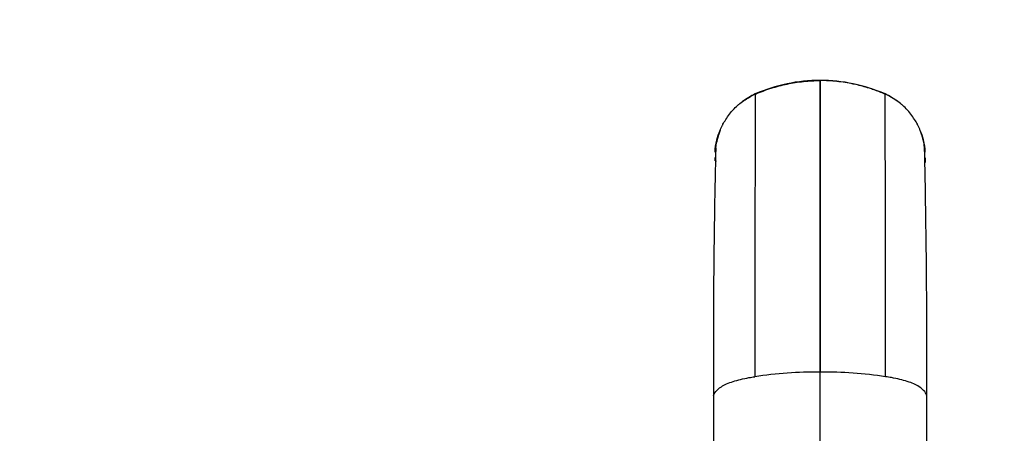
# Model space of a CAD drawing. Units: millimetres. Extents: x 0 to 1190, y 0 to 1951.
# Drawn here: x 511 to 692, y 1432 to 1507 of the extents above; entities that cross this region are included whole.
import ezdxf
from ezdxf import colors
from ezdxf.entities.mleader import LeaderData, LeaderLine
from ezdxf.math import Vec2, Vec3

# ---------------------------------------------------------------- set-up
doc = ezdxf.new("R2010")
doc.units = ezdxf.units.MM
doc.layers.add('DV1_Défaut', color=7, linetype='Continuous')
doc.layers.add('Défaut', color=7, linetype='Continuous')

# ---------------------------------------------------------------- blocks, each defined once
blk = doc.blocks.new('_DOT')
at = {"color": 0}
blk.add_line((0, 0), (-1, 0), dxfattribs=at)
at = {"color": 0, "const_width": 0.333}
blk.add_lwpolyline([(-0.1665, 0, 1), (0.1665, 0, 1)], format="xyb", close=True, dxfattribs=at)
blk = doc.blocks.new('SE')
at = {"layer": 'DV1_Défaut', "color": 7, "linetype": 'Continuous'}
for p, q in [((657.98, 1496.11), (657.98, 1496.07)), ((657.98, 1442.81), (657.98, 1496.07)), ((657.98, 1442.81), (657.94, 1442.81)), ((657.98, 1429.44), (657.98, 1442.81)), ((657.98, 1442.81), (658.02, 1442.81)), ((638.46, 1438.42), (638.46, 1425.06)), ((677.5, 1425.06), (677.5, 1438.42))]:
    blk.add_line(p, q, dxfattribs=at)
for centre, radius, start, end in [((658, 1466.35), 29.8, 90.0364, 113.5447), ((32162.35, 1447.12), 31504.41, 179.910906, 180.007834), ((657.96, 1466.35), 29.8, 66.4552, 89.9636), ((-30846.39, 1447.12), 31504.41, 359.992166, 0.089094), ((651.42, 1482.11), 12.72, 114.7169, 126.9472), ((12209.42, 1446.19), 11563.42, 179.764953, 180.020982), ((664.55, 1482.11), 12.72, 53.0528, 65.2831), ((-10997.83, 1445.99), 11667.8, 359.980164, 0.233902), ((651.42, 1482.11), 12.72, 157.4249, 170.0522), ((664.55, 1482.11), 12.72, 9.9478, 22.5751), ((2008.01, 1449.15), 1369.59, 178.54925, 180.44802), ((594.34, 1482.27), 44.42, 0.9518, 0.9796), ((651.42, 1482.11), 12.72, 171.8669, 173.7074), ((-1038.8, 1446.12), 1716.32, 359.74379, 1.25895), ((664.55, 1482.11), 12.72, 6.2926, 8.1331), ((721.63, 1482.27), 44.42, 179.0204, 179.0482), ((-45996.2, 1431.77), 46634.98, 0.060991, 0.061699), ((47312.17, 1431.77), 46634.98, 179.938301, 179.939361), ((657.85, 1360.46), 82.35, 89.9358, 98.2757), ((658.11, 1360.46), 82.35, 81.7243, 90.0642)]:
    blk.add_arc(centre, radius, start, end, dxfattribs=at)
for points, knots in [([(646.1, 1493.62), (646.1, 1493.63), (646.1, 1493.63), (646.1, 1493.63), (646.1, 1493.63), (646.1, 1493.63), (646.1, 1493.63), (646.11, 1493.63), (646.11, 1493.63), (646.12, 1493.64), (647.05, 1494.04), (648, 1494.4), (649.94, 1495.01), (650.93, 1495.27), (652.91, 1495.69), (653.92, 1495.84), (655.95, 1496.05), (656.97, 1496.11), (657.98, 1496.11)], [0, 0, 0, 0, 0.000242, 0.000242, 0.000242, 0.000272, 0.000272, 0.000272, 0.002375, 0.002375, 0.002375, 0.250204, 0.251781, 0.500136, 0.501188, 0.750068, 0.750594, 1, 1, 1, 1]), ([(669.87, 1493.62), (669.86, 1493.63), (669.18, 1493.93), (668.23, 1494.3), (667.26, 1494.62), (666.17, 1494.97), (665.19, 1495.24), (664.19, 1495.45), (663.05, 1495.69), (662.04, 1495.85), (660.02, 1496.05), (659, 1496.11), (657.98, 1496.11)], [0, 0, 0, 0, 0.002104, 0.182739, 0.250001, 0.251579, 0.46355, 0.500001, 0.501054, 0.750001, 0.750527, 1, 1, 1, 1]), ([(639.64, 1486.95), (639.77, 1487.29), (639.95, 1487.68), (640.3, 1488.36), (640.5, 1488.7), (640.69, 1488.99), (640.69, 1489), (640.91, 1489.34), (641.37, 1490), (641.92, 1490.63), (642.47, 1491.2), (642.77, 1491.48), (643.05, 1491.72), (643.06, 1491.72), (643.36, 1491.98), (643.98, 1492.46), (644.66, 1492.89), (645.34, 1493.27), (645.71, 1493.46), (646.08, 1493.62), (646.1, 1493.62)], [0, 0, 0, 0, 0.115153, 0.135073, 0.240464, 0.241619, 0.242774, 0.243929, 0.36936, 0.494796, 0.506094, 0.620226, 0.621261, 0.622295, 0.623329, 0.74653, 0.869737, 0.875668, 0.992943, 1, 1, 1, 1]), ([(676.32, 1486.95), (676.19, 1487.29), (676.01, 1487.68), (675.66, 1488.36), (675.46, 1488.7), (675.28, 1488.99), (675.27, 1489), (675.05, 1489.34), (674.59, 1490), (674.04, 1490.63), (673.49, 1491.2), (673.2, 1491.48), (672.92, 1491.72), (672.91, 1491.72), (672.61, 1491.98), (671.98, 1492.46), (671.3, 1492.89), (670.62, 1493.27), (670.25, 1493.46), (669.89, 1493.62), (669.87, 1493.62)], [0, 0, 0, 0, 0.115153, 0.135073, 0.240464, 0.241619, 0.242774, 0.243929, 0.36936, 0.494796, 0.506094, 0.620226, 0.621261, 0.622295, 0.623329, 0.74653, 0.869737, 0.875668, 0.992943, 1, 1, 1, 1]), ([(638.75, 1483.01), (638.76, 1483.74), (638.87, 1484.49), (639.2, 1485.81), (639.4, 1486.39), (639.64, 1486.95)], [0, 0, 0, 0, 0.55639, 0.565519, 1, 1, 1, 1]), ([(638.86, 1483.83), (638.88, 1484.06), (638.96, 1484.62), (639.1, 1485.24), (639.2, 1485.62), (639.22, 1485.7), (639.22, 1485.71), (639.33, 1486.1), (639.47, 1486.51), (639.63, 1486.92), (639.64, 1486.95)], [0, 0, 0, 0, 0.218051, 0.523944, 0.588165, 0.591938, 0.595711, 0.599484, 0.969957, 1, 1, 1, 1]), ([(677.22, 1483.01), (677.2, 1483.74), (677.1, 1484.49), (676.76, 1485.81), (676.56, 1486.39), (676.32, 1486.95)], [0, 0, 0, 0, 0.55639, 0.565519, 1, 1, 1, 1]), ([(677.17, 1482.98), (677.17, 1483.1), (677.14, 1483.62), (677.03, 1484.46), (676.87, 1485.24), (676.76, 1485.62), (676.74, 1485.7), (676.74, 1485.71), (676.63, 1486.1), (676.49, 1486.51), (676.34, 1486.92), (676.32, 1486.95)], [0, 0, 0, 0, 0.087485, 0.380651, 0.622936, 0.673803, 0.676791, 0.67978, 0.682768, 0.976205, 1, 1, 1, 1]), ([(638.93, 1481.29), (638.93, 1481.31), (638.91, 1481.35), (638.89, 1481.42), (638.87, 1481.49), (638.86, 1481.55), (638.85, 1481.58), (638.85, 1481.59), (638.84, 1481.62), (638.83, 1481.68), (638.81, 1481.76), (638.8, 1481.85), (638.79, 1481.94), (638.79, 1482.02), (638.78, 1482.08), (638.78, 1482.11)], [0, 0, 0, 0, 0.0646544, 0.158518, 0.2523816, 0.3462452, 0.3563097, 0.3663741, 0.3764386, 0.4803655, 0.5842924, 0.6882193, 0.7921461, 0.8960731, 1, 1, 1, 1]), ([(638.46, 1438.43), (638.46, 1438.69), (638.83, 1439.28), (639.85, 1440.22), (641.9, 1441.13), (644.22, 1441.67), (645.64, 1441.9), (646, 1441.95)], [0, 0, 0, 0, 0.174655, 0.385141, 0.648889, 0.911609, 1, 1, 1, 1]), ([(677.5, 1438.43), (677.5, 1438.69), (677.14, 1439.28), (676.12, 1440.22), (674.07, 1441.13), (671.75, 1441.67), (670.33, 1441.9), (669.96, 1441.95)], [0, 0, 0, 0, 0.1746548, 0.3851408, 0.6488891, 0.9116086, 1, 1, 1, 1])]:
    blk.add_open_spline(points, degree=3, knots=knots, dxfattribs=at)

msp = doc.modelspace()

# ---------------------------------------------------------------- block references
at = {"layer": 'Défaut'}
msp.add_blockref('SE', (0, 0), dxfattribs=at)

# ---------------------------------------------------------------- leaders
at = {"layer": 'Défaut', "color": 7, "linetype": 'Continuous'}
ml = msp.add_multileader_mtext('Standard', dxfattribs=at)
ml.set_content('{\\pxsm0.9;\\fSolid Edge ISO|b1||i0||c0|p34;\\W1.;17/11/2020\\P}', color=256)
ml.set_leader_properties()
ml.set_arrow_properties(name='DOT')
ml.build(insert=Vec2(0, 0))
ml.multileader.update_dxf_attribs({"leader_type": 0, "dogleg_length": 0, "arrow_head_size": 12})
ctx = ml.context
ctx.base_point, ctx.char_height, ctx.arrow_head_size, ctx.landing_gap_size = Vec3(979.64, 1943.42), 12, 12, 4.2
notes = []
notes.append((ctx, [(0, (0, 0, 0), (0, 0), (1, 0), 1, [])]))
ctx.mtext.insert = Vec3(981.64, 1949.54)
for ctx, leaders in notes:
    for number, flags, end, landing, length, lines in leaders:
        leader = LeaderData()
        leader.index, (leader.has_last_leader_line, leader.has_dogleg_vector, leader.attachment_direction) = number, flags
        leader.last_leader_point, leader.dogleg_vector, leader.dogleg_length = Vec3(end), Vec3(landing), length
        for number, points, colour, breaks in lines:
            line = LeaderLine()
            line.index, line.vertices, line.color, line.breaks = number, Vec3.list(points), colors.encode_raw_color(colour), breaks
            leader.lines.append(line)
        ctx.leaders.append(leader)

doc.saveas('drawing.dxf')
